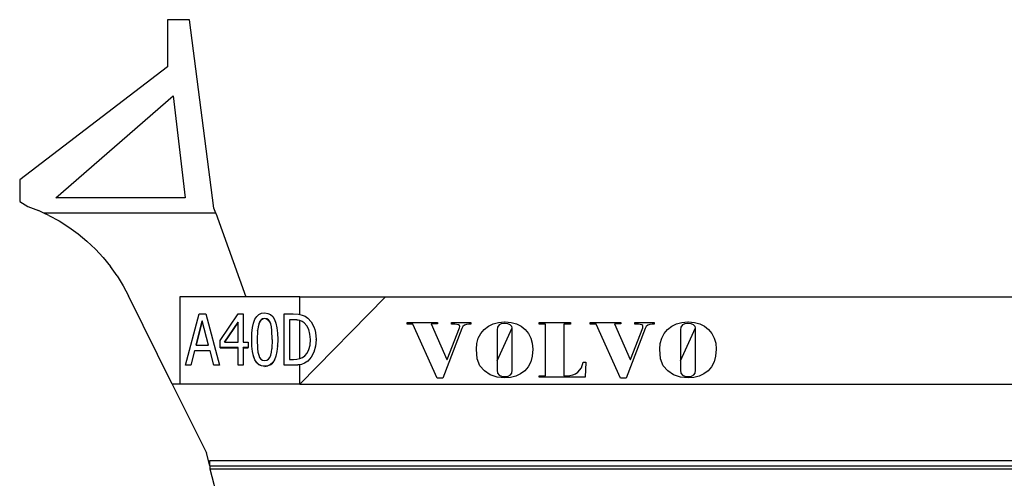
# Model space of a CAD drawing. Units: metres. Extents: x 5 to 26.2, y 10.7 to 20.5.
# Drawn here: x 14.8 to 18, y 13.7 to 15.2 of the extents above; entities that cross this region are included whole.
import ezdxf

# ---------------------------------------------------------------- set-up
doc = ezdxf.new("R2010")
doc.units = ezdxf.units.M
doc.layers.add('Edges', color=7, linetype='Continuous')

# ---------------------------------------------------------------- blocks, each defined once
blk = doc.blocks.new('articulated dump truck rs')
at = {"layer": 'Edges'}
for p, q in [((-0.3294, 2.0688), (-0.3294, 1.9167)), ((-0.2581, 2.0688), (-0.3294, 2.0688)), ((-0.1793, 1.4608), (-0.2581, 2.0688)), ((-0.3294, 1.9167), (-0.8059, 1.5516)), ((-0.6896, 1.4943), (-0.3109, 1.8226)), ((-0.3109, 1.8226), (-0.272, 1.4943)), ((-0.8059, 1.5516), (-0.8059, 1.482)), ((-0.272, 1.4943), (-0.6896, 1.4943)), ((-0.8059, 1.482), (-0.7799, 1.4662)), ((-0.7799, 1.4662), (-0.7453, 1.4528)), ((-0.7279, 1.4447), (-0.7453, 1.4528)), ((-0.7116, 1.4371), (-0.7279, 1.4447)), ((-0.1736, 1.4447), (-0.7279, 1.4447)), ((-0.7116, 1.4371), (-0.679, 1.4193)), ((-0.1736, 1.4447), (-0.1793, 1.4608)), ((-0.1736, 1.4447), (-0.0768, 1.174)), ((-0.679, 1.4193), (-0.6476, 1.3994)), ((-0.6476, 1.3994), (-0.6175, 1.3775)), ((-0.6175, 1.3775), (-0.5889, 1.3538)), ((-0.5619, 1.3282), (-0.5889, 1.3538)), ((-0.5619, 1.3282), (-0.5366, 1.301)), ((-0.5366, 1.301), (-0.5131, 1.2722)), ((-0.4915, 1.242), (-0.5131, 1.2722)), ((-0.4915, 1.242), (-0.4719, 1.2104)), ((-0.4719, 1.2104), (-0.4544, 1.1777)), ((-0.3135, 0.893), (-0.4544, 1.1777)), ((-0.2889, 1.174), (-0.2889, 0.893)), ((-0.0768, 1.174), (-0.2889, 1.174)), ((0.0974, 1.174), (-0.0768, 1.174)), ((0.0974, 1.1175), (0.0974, 1.174)), ((0.0974, 0.893), (0.3737, 1.174)), ((0.0974, 1.174), (0.3737, 1.174)), ((0.3737, 1.174), (5.1258, 1.174)), ((-0.2713, 0.9538), (-0.2272, 1.1192)), ((-0.2272, 1.1192), (-0.2058, 1.1192)), ((-0.2058, 1.1192), (-0.1617, 0.9538)), ((-0.1591, 1.034), (-0.1006, 1.1192)), ((-0.1006, 1.1192), (-0.0845, 1.1192)), ((-0.0845, 1.1192), (-0.0845, 1.0285)), ((-0.0412, 1.1109), (-0.034, 1.1174)), ((-0.034, 1.1174), (-0.0254, 1.1213)), ((-0.0254, 1.1213), (-0.0154, 1.1226)), ((-0.0154, 1.1226), (-0.0053, 1.1212)), ((-0.0053, 1.1212), (0.0033, 1.1172)), ((0.0033, 1.1172), (0.0105, 1.1105)), ((0.0469, 1.1192), (0.0767, 1.1192)), ((0.0469, 0.9538), (0.0469, 1.1192)), ((0.0767, 1.1192), (0.0931, 1.1184)), ((0.0931, 1.1184), (0.0974, 1.1175)), ((0.0974, 1.1175), (0.1056, 1.1158)), ((0.1056, 1.1158), (0.1153, 1.1116)), ((-0.217, 1.0968), (-0.2371, 1.0188)), ((-0.237, 1.0188), (-0.217, 1.0965)), ((-0.1968, 1.0188), (-0.217, 1.0968)), ((-0.217, 1.0965), (-0.217, 1.0968)), ((-0.1968, 1.0188), (-0.217, 1.0965)), ((-0.1013, 1.0931), (-0.1454, 1.0285)), ((-0.1452, 1.0285), (-0.1013, 1.0928)), ((-0.1013, 1.0928), (-0.1013, 1.0931)), ((-0.1013, 1.0285), (-0.1013, 1.0928)), ((-0.0546, 1.0751), (-0.0514, 1.09)), ((-0.0514, 1.09), (-0.047, 1.1019)), ((-0.047, 1.1019), (-0.0412, 1.1109)), ((-0.0348, 1.0868), (-0.037, 1.0773)), ((-0.0348, 1.0865), (-0.037, 1.077)), ((-0.0316, 1.0944), (-0.0348, 1.0868)), ((-0.0316, 1.0941), (-0.0348, 1.0865)), ((-0.0274, 1.0999), (-0.0316, 1.0944)), ((-0.0316, 1.0941), (-0.0274, 1.0996)), ((-0.0221, 1.1032), (-0.0274, 1.0999)), ((-0.0221, 1.1029), (-0.0274, 1.0996)), ((-0.0274, 1.0996), (-0.0274, 1.0999)), ((-0.0154, 1.1043), (-0.0221, 1.1032)), ((-0.0154, 1.104), (-0.0221, 1.1029)), ((-0.0221, 1.1029), (-0.0221, 1.1032)), ((-0.0087, 1.1032), (-0.0154, 1.1043)), ((-0.0087, 1.1029), (-0.0154, 1.104)), ((-0.0034, 1.0999), (-0.0087, 1.1032)), ((-0.0087, 1.1029), (-0.0087, 1.1032)), ((-0.0087, 1.1029), (-0.0034, 1.0996)), ((0.0007, 1.0945), (-0.0034, 1.0999)), ((-0.0034, 1.0996), (-0.0034, 1.0999)), ((0.0007, 1.0942), (-0.0034, 1.0996)), ((0.0038, 1.087), (0.0007, 1.0945)), ((0.0038, 1.0867), (0.0007, 1.0942)), ((0.006, 1.0776), (0.0038, 1.087)), ((0.006, 1.0774), (0.0038, 1.0867)), ((0.0105, 1.1105), (0.0163, 1.1011)), ((0.0163, 1.1011), (0.0207, 1.0891)), ((0.0207, 1.0891), (0.0238, 1.0743)), ((0.0643, 1.1001), (0.0643, 1.1004)), ((0.0754, 1.1004), (0.0643, 1.1004)), ((0.0643, 1.1001), (0.0643, 0.9727)), ((0.0753, 1.1001), (0.0643, 1.1001)), ((0.0754, 1.1004), (0.0753, 1.1001)), ((0.0754, 1.1001), (0.0753, 1.1001)), ((0.0754, 1.1004), (0.0754, 1.1001)), ((0.0775, 1.1004), (0.0754, 1.1004)), ((0.0754, 1.1004), (0.0754, 1.1004)), ((0.0775, 1.1001), (0.0754, 1.1001)), ((0.0883, 1.0998), (0.0775, 1.1004)), ((0.0883, 1.0995), (0.0775, 1.1001)), ((0.0972, 1.098), (0.0883, 1.0998)), ((0.0972, 1.0977), (0.0883, 1.0995)), ((0.0974, 1.098), (0.0972, 1.098)), ((0.0974, 1.0977), (0.0972, 1.0977)), ((0.1049, 1.0949), (0.0974, 1.098)), ((0.0974, 1.0977), (0.0974, 1.098)), ((0.0974, 0.975), (0.0974, 1.0977)), ((0.112, 1.0904), (0.1049, 1.0949)), ((0.1207, 1.0813), (0.112, 1.0904)), ((0.1153, 1.1116), (0.1234, 1.1061)), ((0.1269, 1.0693), (0.1207, 1.0813)), ((0.1234, 1.1061), (0.1347, 1.0938)), ((0.1347, 1.0938), (0.143, 1.0781)), ((0.4436, 1.0914), (0.5416, 1.0914)), ((0.4436, 1.0866), (0.4436, 1.0914)), ((0.4627, 1.0866), (0.4436, 1.0866)), ((0.5408, 0.9125), (0.4627, 1.0866)), ((0.522, 1.0869), (0.5725, 0.9723)), ((0.5416, 1.0869), (0.522, 1.0869)), ((0.5416, 1.0914), (0.5416, 1.0869)), ((0.5872, 1.0914), (0.6494, 1.0914)), ((0.5872, 1.0866), (0.5872, 1.0914)), ((0.5984, 1.0866), (0.5872, 1.0866)), ((0.6097, 1.0845), (0.5984, 1.0866)), ((0.6125, 1.0819), (0.6097, 1.0845)), ((0.6135, 1.0782), (0.6125, 1.0819)), ((0.629, 1.0831), (0.6242, 1.0786)), ((0.6354, 1.0857), (0.629, 1.0831)), ((0.6431, 1.0866), (0.6354, 1.0857)), ((0.6494, 1.0866), (0.6431, 1.0866)), ((0.6494, 1.0914), (0.6494, 1.0866)), ((0.7065, 1.0797), (0.722, 1.0873)), ((0.722, 1.0873), (0.7393, 1.0919)), ((0.7404, 1.0836), (0.7359, 1.077)), ((0.7393, 1.0919), (0.7584, 1.0934)), ((0.7479, 1.0876), (0.7404, 1.0836)), ((0.7584, 1.0889), (0.7479, 1.0876)), ((0.7584, 1.0934), (0.7598, 1.0934)), ((0.7692, 1.0878), (0.7584, 1.0889)), ((0.7598, 1.0934), (0.7792, 1.0919)), ((0.7769, 1.0845), (0.7692, 1.0878)), ((0.7815, 1.0791), (0.7769, 1.0845)), ((0.7792, 1.0919), (0.7965, 1.0874)), ((0.7965, 1.0874), (0.8118, 1.0799)), ((0.8704, 1.0866), (0.8704, 1.0914)), ((0.8704, 1.0914), (0.9715, 1.0914)), ((0.8909, 1.0866), (0.8704, 1.0866)), ((0.8909, 0.9194), (0.8909, 1.0866)), ((0.95, 1.0866), (0.95, 0.9194)), ((0.9715, 1.0866), (0.95, 1.0866)), ((0.9715, 1.0914), (0.9715, 1.0866)), ((1.035, 1.0866), (1.035, 1.0914)), ((1.035, 1.0914), (1.133, 1.0914)), ((1.0541, 1.0866), (1.035, 1.0866)), ((1.1323, 0.9125), (1.0541, 1.0866)), ((1.1135, 1.0869), (1.1639, 0.9723)), ((1.133, 1.0869), (1.1135, 1.0869)), ((1.133, 1.0914), (1.133, 1.0869)), ((1.1787, 1.0914), (1.2409, 1.0914)), ((1.1787, 1.0866), (1.1787, 1.0914)), ((1.1899, 1.0866), (1.1787, 1.0866)), ((1.2012, 1.0845), (1.1899, 1.0866)), ((1.204, 1.0819), (1.2012, 1.0845)), ((1.2049, 1.0782), (1.204, 1.0819)), ((1.2205, 1.0831), (1.2156, 1.0786)), ((1.2268, 1.0857), (1.2205, 1.0831)), ((1.2346, 1.0866), (1.2268, 1.0857)), ((1.2409, 1.0866), (1.2346, 1.0866)), ((1.2409, 1.0914), (1.2409, 1.0866)), ((1.298, 1.0797), (1.3134, 1.0873)), ((1.3134, 1.0873), (1.3307, 1.0919)), ((1.3319, 1.0836), (1.3274, 1.077)), ((1.3307, 1.0919), (1.3499, 1.0934)), ((1.3394, 1.0876), (1.3319, 1.0836)), ((1.3499, 1.0889), (1.3394, 1.0876)), ((1.3499, 1.0934), (1.3513, 1.0934)), ((1.3607, 1.0878), (1.3499, 1.0889)), ((1.3513, 1.0934), (1.3706, 1.0919)), ((1.3684, 1.0845), (1.3607, 1.0878)), ((1.373, 1.0791), (1.3684, 1.0845)), ((1.3706, 1.0919), (1.3879, 1.0874)), ((1.3879, 1.0874), (1.4032, 1.0799)), ((-0.0572, 1.0364), (-0.0566, 1.0573)), ((-0.0566, 1.0573), (-0.0546, 1.0751)), ((-0.0384, 1.0652), (-0.0394, 1.0364)), ((-0.037, 1.077), (-0.0384, 1.0655)), ((-0.0384, 1.0652), (-0.0384, 1.0655)), ((-0.037, 1.0773), (-0.037, 1.077)), ((0.006, 1.0774), (0.006, 1.0776)), ((0.0075, 1.0661), (0.006, 1.0774)), ((0.0075, 1.0659), (0.0075, 1.0661)), ((0.0085, 1.0366), (0.0075, 1.0659)), ((0.0238, 1.0743), (0.0257, 1.0568)), ((0.0257, 1.0568), (0.0264, 1.0366)), ((0.1306, 1.0544), (0.1269, 1.0693)), ((0.1306, 1.0541), (0.1306, 1.0544)), ((0.1319, 1.0367), (0.1306, 1.0541)), ((0.143, 1.0781), (0.1461, 1.0689)), ((0.1461, 1.0689), (0.1482, 1.0589)), ((0.1482, 1.0589), (0.15, 1.0364)), ((0.6208, 1.0724), (0.5591, 0.9125)), ((0.5734, 0.9723), (0.6126, 1.0739)), ((0.6126, 1.0739), (0.6135, 1.0782)), ((0.6242, 1.0786), (0.6208, 1.0724)), ((0.6737, 1.0409), (0.6817, 1.0559)), ((0.6817, 1.0559), (0.6928, 1.069)), ((0.6928, 1.069), (0.7065, 1.0797)), ((0.7359, 1.077), (0.7344, 1.0678)), ((0.7344, 0.9678), (0.7824, 1.0747)), ((0.7344, 1.0678), (0.7344, 0.9678)), ((0.7824, 1.0747), (0.7815, 1.0791)), ((0.7831, 1.0714), (0.7824, 1.0747)), ((0.7831, 0.9375), (0.7831, 1.0714)), ((0.8118, 1.0799), (0.825, 1.0695)), ((0.825, 1.0695), (0.8357, 1.0565)), ((0.8357, 1.0565), (0.8433, 1.0415)), ((1.2122, 1.0724), (1.1506, 0.9125)), ((1.1649, 0.9723), (1.204, 1.0739)), ((1.204, 1.0739), (1.2049, 1.0782)), ((1.2156, 1.0786), (1.2122, 1.0724)), ((1.2652, 1.0409), (1.2732, 1.0559)), ((1.2732, 1.0559), (1.2843, 1.069)), ((1.2843, 1.069), (1.298, 1.0797)), ((1.3274, 1.077), (1.3259, 1.0678)), ((1.3259, 0.9678), (1.3739, 1.0747)), ((1.3259, 1.0678), (1.3259, 0.9678)), ((1.3739, 1.0747), (1.373, 1.0791)), ((1.3745, 1.0714), (1.3739, 1.0747)), ((1.3745, 0.9375), (1.3745, 1.0714)), ((1.4032, 1.0799), (1.4165, 1.0695)), ((1.4165, 1.0695), (1.4272, 1.0565)), ((1.4272, 1.0565), (1.4348, 1.0415)), ((-0.2371, 1.0188), (-0.237, 1.0188)), ((-0.237, 1.0188), (-0.1968, 1.0188)), ((-0.1968, 1.0188), (-0.1968, 1.0188)), ((-0.1591, 1.0107), (-0.1591, 1.034)), ((-0.1454, 1.0285), (-0.1452, 1.0285)), ((-0.1452, 1.0285), (-0.1013, 1.0285)), ((-0.0845, 1.0285), (-0.069, 1.0285)), ((-0.069, 1.0285), (-0.069, 1.0107)), ((-0.0572, 1.0362), (-0.0572, 1.0364)), ((-0.0572, 1.0361), (-0.0572, 1.0362)), ((-0.0566, 1.016), (-0.0572, 1.0361)), ((-0.0394, 1.0364), (-0.0385, 1.0074)), ((0.0085, 1.0366), (0.0075, 1.0069)), ((0.0264, 1.0363), (0.0257, 1.0158)), ((0.0264, 1.0364), (0.0264, 1.0366)), ((0.0264, 1.0364), (0.0264, 1.0363)), ((0.1273, 1.0044), (0.1307, 1.019)), ((0.1307, 1.019), (0.1319, 1.0367)), ((0.15, 1.0361), (0.1481, 1.0148)), ((0.15, 1.0361), (0.15, 1.0364)), ((0.6674, 1.0052), (0.6689, 1.024)), ((0.6689, 1.024), (0.6737, 1.0409)), ((0.8433, 1.0415), (0.8479, 1.0244)), ((0.8479, 1.0244), (0.8494, 1.0052)), ((1.2588, 1.0052), (1.2604, 1.024)), ((1.2604, 1.024), (1.2652, 1.0409)), ((1.4348, 1.0415), (1.4394, 1.0244)), ((1.4394, 1.0244), (1.4409, 1.0052)), ((-0.2419, 1), (-0.2537, 0.9538)), ((-0.2419, 0.9997), (-0.2537, 0.9535)), ((-0.1919, 1), (-0.2419, 1)), ((-0.2419, 0.9997), (-0.2419, 1)), ((-0.1919, 0.9997), (-0.2419, 0.9997)), ((-0.1801, 0.9538), (-0.1919, 1)), ((-0.1919, 0.9997), (-0.1919, 1)), ((-0.1801, 0.9535), (-0.1919, 0.9997)), ((-0.1013, 1.0107), (-0.1591, 1.0107)), ((-0.1591, 1.0104), (-0.1591, 1.0107)), ((-0.1591, 1.0104), (-0.1013, 1.0104)), ((-0.1013, 1.0104), (-0.1013, 1.0107)), ((-0.1013, 0.9538), (-0.1013, 1.0104)), ((-0.069, 1.0107), (-0.0845, 1.0107)), ((-0.0845, 1.0104), (-0.0845, 1.0107)), ((-0.0845, 1.0104), (-0.069, 1.0104)), ((-0.0845, 1.0104), (-0.0845, 0.9538)), ((-0.069, 1.0104), (-0.069, 1.0107)), ((-0.0566, 1.0157), (-0.0566, 1.016)), ((-0.0547, 0.9984), (-0.0566, 1.0157)), ((-0.0515, 0.9836), (-0.0547, 0.9984)), ((-0.0547, 0.9981), (-0.0547, 0.9984)), ((-0.0515, 0.9833), (-0.0547, 0.9981)), ((-0.0385, 1.0074), (-0.0372, 0.9963)), ((-0.0372, 0.9963), (-0.0349, 0.9865)), ((-0.0349, 0.9865), (-0.0318, 0.9789)), ((0.0007, 0.9786), (0.0039, 0.9862)), ((0.0039, 0.9862), (0.0061, 0.9955)), ((0.0061, 0.9955), (0.0075, 1.0069)), ((0.0238, 0.998), (0.0206, 0.9831)), ((0.0238, 0.9977), (0.0206, 0.9828)), ((0.0257, 1.0155), (0.0238, 0.998)), ((0.0238, 0.998), (0.0238, 0.9977)), ((0.0257, 1.0155), (0.0257, 1.0158)), ((0.1137, 0.9837), (0.1216, 0.9928)), ((0.1216, 0.9928), (0.1273, 1.0044)), ((0.1427, 0.9955), (0.1342, 0.9793)), ((0.1481, 1.0148), (0.1427, 0.9955)), ((0.6703, 0.9743), (0.6674, 1.0052)), ((0.8494, 1.0052), (0.8478, 0.9835)), ((1.2617, 0.9743), (1.2588, 1.0052)), ((1.4409, 1.0052), (1.4393, 0.9835)), ((-0.2713, 0.9535), (-0.2712, 0.9538)), ((-0.2713, 0.9535), (-0.2713, 0.9538)), ((-0.2712, 0.9538), (-0.2713, 0.9538)), ((-0.2537, 0.9535), (-0.2713, 0.9535)), ((-0.2537, 0.9538), (-0.2712, 0.9538)), ((-0.2537, 0.9535), (-0.2537, 0.9538)), ((-0.1801, 0.9535), (-0.1801, 0.9538)), ((-0.1618, 0.9538), (-0.1801, 0.9538)), ((-0.1617, 0.9535), (-0.1801, 0.9535)), ((-0.1618, 0.9538), (-0.1617, 0.9535)), ((-0.1617, 0.9538), (-0.1618, 0.9538)), ((-0.1617, 0.9535), (-0.1617, 0.9538)), ((-0.1013, 0.9535), (-0.1013, 0.9538)), ((-0.0845, 0.9538), (-0.1013, 0.9538)), ((-0.0845, 0.9535), (-0.1013, 0.9535)), ((-0.0845, 0.9538), (-0.0845, 0.9535)), ((-0.0471, 0.9716), (-0.0515, 0.9836)), ((-0.0471, 0.9713), (-0.0515, 0.9833)), ((-0.0413, 0.9623), (-0.0471, 0.9716)), ((-0.0413, 0.962), (-0.0471, 0.9713)), ((-0.0341, 0.9557), (-0.0413, 0.9623)), ((-0.0341, 0.9554), (-0.0413, 0.962)), ((-0.0255, 0.9517), (-0.0341, 0.9557)), ((-0.0255, 0.9514), (-0.0341, 0.9554)), ((-0.0318, 0.9789), (-0.0277, 0.9733)), ((-0.0277, 0.9733), (-0.0223, 0.9699)), ((-0.0223, 0.9699), (-0.0154, 0.9687)), ((-0.0154, 0.9687), (-0.0088, 0.9698)), ((-0.0088, 0.9698), (-0.0034, 0.9731)), ((0.0031, 0.9556), (-0.0054, 0.9517)), ((0.0031, 0.9553), (-0.0054, 0.9514)), ((-0.0034, 0.9731), (0.0007, 0.9786)), ((0.0103, 0.9621), (0.0031, 0.9556)), ((0.0031, 0.9553), (0.0103, 0.9618)), ((0.0161, 0.9712), (0.0103, 0.9621)), ((0.0161, 0.9709), (0.0103, 0.9618)), ((0.0206, 0.9831), (0.0161, 0.9712)), ((0.0206, 0.9828), (0.0161, 0.9709)), ((0.0469, 0.9535), (0.0469, 0.9538)), ((0.0547, 0.9538), (0.0469, 0.9538)), ((0.0546, 0.9535), (0.0469, 0.9535)), ((0.0546, 0.9535), (0.0547, 0.9538)), ((0.0547, 0.9535), (0.0546, 0.9535)), ((0.0547, 0.9535), (0.0547, 0.9538)), ((0.077, 0.9538), (0.0547, 0.9538)), ((0.0547, 0.9538), (0.0547, 0.9538)), ((0.077, 0.9535), (0.0547, 0.9535)), ((0.0643, 0.9727), (0.0775, 0.9727)), ((0.0915, 0.9545), (0.077, 0.9538)), ((0.0915, 0.9542), (0.077, 0.9535)), ((0.0775, 0.9727), (0.0884, 0.9733)), ((0.0884, 0.9733), (0.0974, 0.975)), ((0.1031, 0.9565), (0.0915, 0.9545)), ((0.0974, 0.9552), (0.0915, 0.9542)), ((0.0974, 0.975), (0.0978, 0.975)), ((0.0974, 0.893), (0.0974, 0.9552)), ((0.0978, 0.975), (0.1061, 0.9784)), ((0.1133, 0.9605), (0.1031, 0.9565)), ((0.1061, 0.9784), (0.1137, 0.9837)), ((0.1233, 0.967), (0.1133, 0.9605)), ((0.1342, 0.9793), (0.1233, 0.967)), ((0.5725, 0.9723), (0.5734, 0.9723)), ((0.679, 0.9517), (0.6703, 0.9743)), ((0.7344, 0.9678), (0.7344, 0.9375)), ((0.843, 0.9647), (0.8348, 0.9489)), ((0.8478, 0.9835), (0.843, 0.9647)), ((1.0061, 0.9451), (1.012, 0.9639)), ((1.012, 0.9639), (1.0201, 0.9639)), ((1.0201, 0.9639), (1.0187, 0.9149)), ((1.1639, 0.9723), (1.1649, 0.9723)), ((1.2705, 0.9517), (1.2617, 0.9743)), ((1.3259, 0.9678), (1.3259, 0.9375)), ((1.4344, 0.9647), (1.4263, 0.9489)), ((1.4393, 0.9835), (1.4344, 0.9647)), ((-0.0154, 0.9504), (-0.0255, 0.9517)), ((-0.0154, 0.9501), (-0.0255, 0.9514)), ((-0.0054, 0.9517), (-0.0154, 0.9504)), ((-0.0154, 0.9501), (-0.0054, 0.9514)), ((0.6931, 0.9354), (0.679, 0.9517)), ((0.7123, 0.9231), (0.6931, 0.9354)), ((0.7348, 0.9154), (0.7123, 0.9231)), ((0.7344, 0.9375), (0.7359, 0.9284)), ((0.7359, 0.9284), (0.7405, 0.9221)), ((0.7405, 0.9221), (0.7483, 0.9184)), ((0.77, 0.9185), (0.7773, 0.9223)), ((0.7773, 0.9223), (0.7816, 0.9286)), ((0.7816, 0.9286), (0.7831, 0.9375)), ((0.8097, 0.9258), (0.7943, 0.9186)), ((0.8235, 0.9359), (0.8097, 0.9258)), ((0.8348, 0.9489), (0.8235, 0.9359)), ((0.9689, 0.9201), (0.9783, 0.9223)), ((0.9783, 0.9223), (0.9869, 0.9259)), ((0.9869, 0.9259), (0.9945, 0.931)), ((0.9945, 0.931), (1.0061, 0.9451)), ((1.2846, 0.9354), (1.2705, 0.9517)), ((1.3038, 0.9231), (1.2846, 0.9354)), ((1.3262, 0.9154), (1.3038, 0.9231)), ((1.3259, 0.9375), (1.3274, 0.9284)), ((1.3274, 0.9284), (1.3319, 0.9221)), ((1.3319, 0.9221), (1.3398, 0.9184)), ((1.3614, 0.9185), (1.3687, 0.9223)), ((1.3687, 0.9223), (1.3731, 0.9286)), ((1.3731, 0.9286), (1.3745, 0.9375)), ((1.4012, 0.9258), (1.3858, 0.9186)), ((1.4149, 0.9359), (1.4012, 0.9258)), ((1.4263, 0.9489), (1.4149, 0.9359)), ((-0.3135, 0.893), (-0.2036, 0.6708)), ((-0.2889, 0.893), (-0.3135, 0.893)), ((0.0974, 0.893), (-0.2889, 0.893)), ((0.0974, 0.893), (5.237, 0.893)), ((0.5591, 0.9125), (0.5408, 0.9125)), ((0.7589, 0.9129), (0.7348, 0.9154)), ((0.7483, 0.9184), (0.7598, 0.9172)), ((0.7774, 0.9143), (0.7589, 0.9129)), ((0.7598, 0.9172), (0.77, 0.9185)), ((0.7943, 0.9186), (0.7774, 0.9143)), ((0.8699, 0.9194), (0.8909, 0.9194)), ((0.8699, 0.9149), (0.8699, 0.9194)), ((1.0187, 0.9149), (0.8699, 0.9149)), ((0.95, 0.9194), (0.9587, 0.9194)), ((0.9587, 0.9194), (0.9689, 0.9201)), ((1.1506, 0.9125), (1.1323, 0.9125)), ((1.3503, 0.9129), (1.3262, 0.9154)), ((1.3398, 0.9184), (1.3513, 0.9172)), ((1.3689, 0.9143), (1.3503, 0.9129)), ((1.3513, 0.9172), (1.3614, 0.9185)), ((1.3858, 0.9186), (1.3689, 0.9143)), ((-0.1926, 0.6286), (-0.2036, 0.6708)), ((-0.1926, 0.6286), (-0.1926, 0.646)), ((-0.1926, 0.646), (5.3348, 0.646)), ((-0.1926, 0.6286), (-0.1926, 0.6189)), ((-0.1926, 0.6286), (5.3417, 0.6286)), ((-0.1926, 0.6189), (0.0524, -0.321)), ((-0.1926, 0.6189), (5.3417, 0.6189))]:
    blk.add_line(p, q, dxfattribs=at)

msp = doc.modelspace()

# ---------------------------------------------------------------- block references
msp.add_blockref('articulated dump truck rs', (15.613, 13.1392))

doc.saveas('drawing.dxf')
